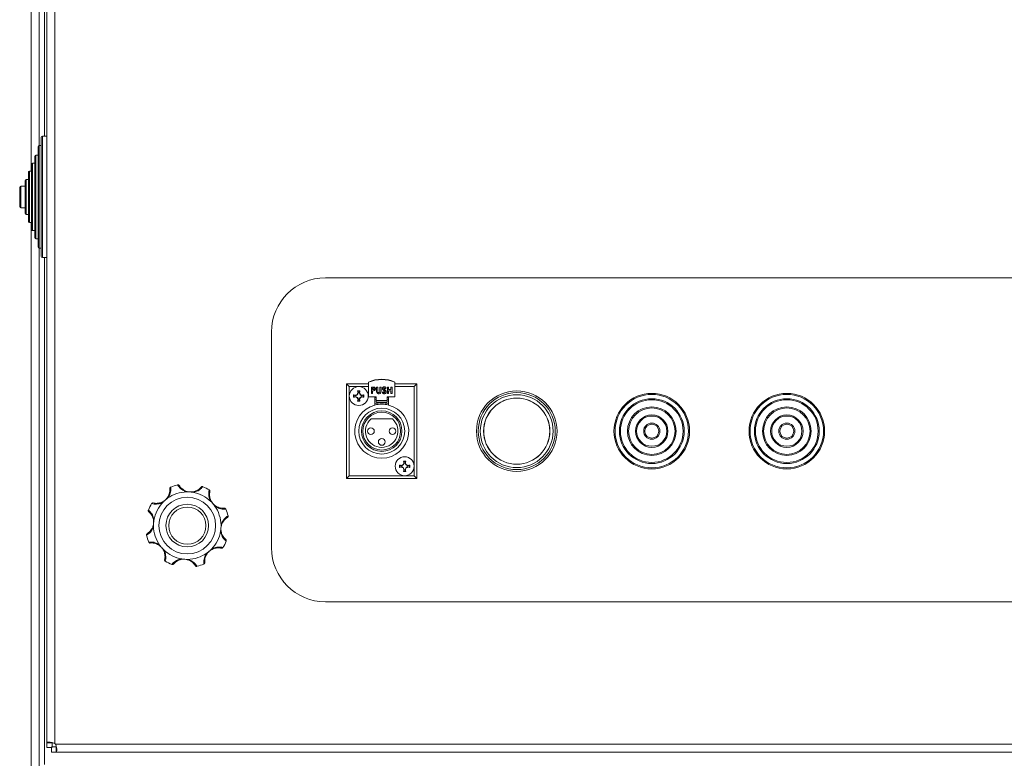
# Model space of a CAD drawing. Units: millimetres. Extents: x 209 to 27825, y 6 to 5746.
# Drawn here: x 22128 to 22492, y 4613 to 4887 of the extents above; entities that cross this region are included whole.
import ezdxf

# ---------------------------------------------------------------- set-up
doc = ezdxf.new("R2010")
doc.units = ezdxf.units.MM

msp = doc.modelspace()

# ---------------------------------------------------------------- linework, layer by layer
at = {"color": 7, "linetype": 'Continuous', "lineweight": 15}
for p, q in [((22131.93, 5151.85), (22131.93, 4830.63)), ((22137.69, 5149.4), (22137.69, 4618.87)), ((22140.69, 5149.58), (22140.69, 4618.69)), ((22136.93, 4843.63), (22136.93, 5100.87)), ((22135.69, 4821.13), (22135.69, 4843.23)), ((22137.69, 4843.63), (22136.09, 4843.63)), ((22134.49, 4821.13), (22134.49, 4839.73)), ((22135.69, 4840.13), (22134.89, 4840.13)), ((22133.29, 4821.13), (22133.29, 4836.23)), ((22134.49, 4836.63), (22133.69, 4836.63)), ((22132.09, 4821.13), (22132.09, 4833.23)), ((22133.29, 4833.63), (22132.49, 4833.63)), ((22129.69, 4821.13), (22129.69, 4827.23)), ((22130.89, 4827.63), (22130.09, 4827.63)), ((22130.89, 4821.13), (22130.89, 4830.23)), ((22132.09, 4830.63), (22131.29, 4830.63)), ((22127.69, 4821.13), (22127.69, 4824.73)), ((22129.69, 4825.13), (22128.09, 4825.13)), ((22127.69, 4817.53), (22127.69, 4821.13)), ((22129.69, 4815.03), (22129.69, 4821.13)), ((22130.89, 4812.03), (22130.89, 4821.13)), ((22132.09, 4809.03), (22132.09, 4821.13)), ((22133.29, 4806.03), (22133.29, 4821.13)), ((22134.49, 4802.53), (22134.49, 4821.13)), ((22135.69, 4799.03), (22135.69, 4821.13)), ((22128.09, 4817.13), (22129.69, 4817.13)), ((22130.09, 4814.63), (22130.89, 4814.63)), ((22131.29, 4811.63), (22132.09, 4811.63)), ((22131.93, 4811.63), (22131.93, 2901.85)), ((22132.49, 4808.63), (22133.29, 4808.63)), ((22133.69, 4805.63), (22134.49, 4805.63)), ((22134.89, 4802.13), (22135.69, 4802.13)), ((22136.09, 4798.63), (22137.69, 4798.63)), ((22136.93, 4610.87), (22136.93, 4798.63)), ((22240.93, 4791.13), (22772.93, 4791.13)), ((22220.93, 4691.13), (22220.93, 4771.13)), ((22248.74, 4716.85), (22248.74, 4751.85)), ((22249.74, 4750.85), (22248.74, 4751.85)), ((22248.74, 4751.85), (22256.84, 4751.85)), ((22249.74, 4750.85), (22249.74, 4717.85)), ((22256.84, 4750.85), (22249.74, 4750.85)), ((22256.84, 4752.55), (22256.84, 4752.44)), ((22256.84, 4752.44), (22256.84, 4747.08)), ((22257.93, 4750.69), (22258.43, 4750.69)), ((22257.93, 4748.27), (22257.93, 4750.69)), ((22259.85, 4750.69), (22260.3, 4750.69)), ((22259.85, 4749.25), (22259.85, 4750.69)), ((22260.3, 4750.69), (22260.3, 4749.12)), ((22261.04, 4750.69), (22261.49, 4750.69)), ((22261.04, 4749.18), (22261.04, 4750.69)), ((22261.49, 4750.69), (22261.49, 4749.25)), ((22263.86, 4750.69), (22264.31, 4750.69)), ((22263.86, 4748.27), (22263.86, 4750.69)), ((22264.31, 4750.69), (22264.31, 4749.76)), ((22265.17, 4750.69), (22265.62, 4750.69)), ((22265.17, 4749.76), (22265.17, 4750.69)), ((22265.62, 4750.69), (22265.62, 4748.27)), ((22266.65, 4752.55), (22266.65, 4752.44)), ((22266.65, 4747.08), (22266.65, 4752.44)), ((22266.65, 4751.85), (22274.74, 4751.85)), ((22273.74, 4750.85), (22266.65, 4750.85)), ((22274.74, 4751.85), (22273.74, 4750.85)), ((22273.74, 4717.85), (22273.74, 4750.85)), ((22274.74, 4751.85), (22274.74, 4716.85)), ((22251.44, 4747.65), (22251.33, 4747.79)), ((22251.44, 4747.05), (22251.33, 4746.91)), ((22251.44, 4747.65), (22252.09, 4747.49)), ((22251.44, 4747.05), (22251.44, 4747.65)), ((22252.09, 4747.22), (22251.44, 4747.05)), ((22252.09, 4747.49), (22252.07, 4747.63)), ((22252.09, 4747.22), (22252.07, 4747.07)), ((22252.09, 4747.49), (22252.74, 4747.86)), ((22252.74, 4746.85), (22252.09, 4747.22)), ((22252.74, 4747.86), (22252.63, 4747.96)), ((22252.74, 4747.86), (22253.11, 4748.5)), ((22252.94, 4749.15), (22252.8, 4749.27)), ((22253.11, 4748.5), (22252.94, 4749.15)), ((22252.94, 4749.15), (22253.54, 4749.15)), ((22253.11, 4748.5), (22252.96, 4748.52)), ((22253.54, 4749.15), (22253.38, 4748.5)), ((22253.38, 4748.5), (22253.52, 4748.52)), ((22253.38, 4748.5), (22253.75, 4747.86)), ((22253.54, 4749.15), (22253.68, 4749.27)), ((22253.75, 4747.86), (22253.85, 4747.96)), ((22253.75, 4747.86), (22254.39, 4747.49)), ((22254.39, 4747.22), (22253.75, 4746.85)), ((22254.39, 4747.49), (22255.04, 4747.65)), ((22254.39, 4747.49), (22254.41, 4747.63)), ((22254.39, 4747.22), (22254.41, 4747.07)), ((22255.04, 4747.05), (22254.39, 4747.22)), ((22255.04, 4747.65), (22255.16, 4747.79)), ((22255.04, 4747.65), (22255.04, 4747.05)), ((22255.04, 4747.05), (22255.16, 4746.91)), ((22256.84, 4747.08), (22259.74, 4747.08)), ((22258.38, 4748.27), (22257.93, 4748.27)), ((22258.52, 4750.26), (22258.38, 4750.26)), ((22258.38, 4750.26), (22258.38, 4749.76)), ((22258.38, 4749.76), (22258.54, 4749.76)), ((22258.38, 4749.33), (22258.38, 4748.27)), ((22259.74, 4745.76), (22259.74, 4747.08)), ((22261.87, 4748.73), (22262.27, 4748.96)), ((22263.35, 4750.37), (22263.01, 4750.07)), ((22263.74, 4747.08), (22266.65, 4747.08)), ((22263.74, 4745.76), (22263.74, 4747.08)), ((22264.31, 4748.27), (22263.86, 4748.27)), ((22264.31, 4749.76), (22265.17, 4749.76)), ((22264.31, 4749.33), (22264.31, 4748.27)), ((22265.17, 4749.33), (22264.31, 4749.33)), ((22265.17, 4748.27), (22265.17, 4749.33)), ((22265.62, 4748.27), (22265.17, 4748.27)), ((22252.74, 4746.85), (22252.63, 4746.74)), ((22253.11, 4746.2), (22252.74, 4746.85)), ((22252.94, 4745.55), (22252.8, 4745.44)), ((22252.94, 4745.55), (22253.11, 4746.2)), ((22253.54, 4745.55), (22252.94, 4745.55)), ((22253.11, 4746.2), (22252.96, 4746.18)), ((22253.75, 4746.85), (22253.38, 4746.2)), ((22253.38, 4746.2), (22253.52, 4746.18)), ((22253.38, 4746.2), (22253.54, 4745.55)), ((22253.54, 4745.55), (22253.68, 4745.44)), ((22253.75, 4746.85), (22253.85, 4746.74)), ((22259.24, 4746.85), (22259.74, 4746.85)), ((22259.24, 4744.03), (22259.24, 4746.85)), ((22259.74, 4745.76), (22263.74, 4745.76)), ((22259.74, 4745.09), (22259.74, 4745.76)), ((22259.74, 4745.09), (22263.74, 4745.09)), ((22263.74, 4746.85), (22264.24, 4746.85)), ((22263.74, 4745.09), (22263.74, 4745.76)), ((22264.24, 4746.85), (22264.24, 4744.03)), ((22265.71, 4738.85), (22257.77, 4738.85)), ((22268.44, 4721.65), (22268.33, 4721.79)), ((22268.44, 4721.65), (22269.09, 4721.49)), ((22268.44, 4721.05), (22268.44, 4721.65)), ((22269.09, 4721.49), (22269.07, 4721.63)), ((22269.09, 4721.49), (22269.74, 4721.86)), ((22269.74, 4721.86), (22269.63, 4721.96)), ((22269.74, 4721.86), (22270.11, 4722.5)), ((22269.94, 4723.15), (22269.8, 4723.27)), ((22270.11, 4722.5), (22269.94, 4723.15)), ((22269.94, 4723.15), (22270.54, 4723.15)), ((22270.11, 4722.5), (22269.96, 4722.52)), ((22270.54, 4723.15), (22270.38, 4722.5)), ((22270.38, 4722.5), (22270.52, 4722.52)), ((22270.38, 4722.5), (22270.75, 4721.86)), ((22270.54, 4723.15), (22270.68, 4723.27)), ((22270.75, 4721.86), (22270.85, 4721.96)), ((22270.75, 4721.86), (22271.39, 4721.49)), ((22271.39, 4721.49), (22272.04, 4721.65)), ((22271.39, 4721.49), (22271.41, 4721.63)), ((22272.04, 4721.65), (22272.16, 4721.79)), ((22272.04, 4721.65), (22272.04, 4721.05)), ((22249.74, 4717.85), (22248.74, 4716.85)), ((22249.74, 4717.85), (22273.74, 4717.85)), ((22268.44, 4721.05), (22268.33, 4720.91)), ((22269.09, 4721.22), (22268.44, 4721.05)), ((22269.09, 4721.22), (22269.07, 4721.07)), ((22269.74, 4720.85), (22269.09, 4721.22)), ((22269.74, 4720.85), (22269.63, 4720.74)), ((22270.11, 4720.2), (22269.74, 4720.85)), ((22269.94, 4719.55), (22269.8, 4719.44)), ((22269.94, 4719.55), (22270.11, 4720.2)), ((22270.54, 4719.55), (22269.94, 4719.55)), ((22270.11, 4720.2), (22269.96, 4720.18)), ((22270.75, 4720.85), (22270.38, 4720.2)), ((22270.38, 4720.2), (22270.52, 4720.18)), ((22270.38, 4720.2), (22270.54, 4719.55)), ((22270.54, 4719.55), (22270.68, 4719.44)), ((22271.39, 4721.22), (22270.75, 4720.85)), ((22270.75, 4720.85), (22270.85, 4720.74)), ((22271.39, 4721.22), (22271.41, 4721.07)), ((22272.04, 4721.05), (22271.39, 4721.22)), ((22272.04, 4721.05), (22272.16, 4720.91)), ((22274.74, 4716.85), (22273.74, 4717.85)), ((22186.16, 4714.43), (22186.2, 4714.44)), ((22274.74, 4716.85), (22248.74, 4716.85)), ((22183.58, 4713.58), (22183.63, 4713.59)), ((22195.45, 4713.76), (22195.49, 4713.75)), ((22197.87, 4712.55), (22197.91, 4712.52)), ((22176.54, 4707.48), (22176.57, 4707.52)), ((22175.33, 4705.06), (22175.35, 4705.1)), ((22203.97, 4705.51), (22203.98, 4705.47)), ((22204.82, 4702.93), (22204.83, 4702.89)), ((22174.66, 4695.77), (22174.65, 4695.81)), ((22175.52, 4693.19), (22175.5, 4693.24)), ((22204.15, 4693.65), (22204.14, 4693.6)), ((22202.94, 4691.22), (22202.91, 4691.18)), ((22181.61, 4686.15), (22181.57, 4686.18)), ((22184.04, 4684.94), (22183.99, 4684.96)), ((22195.9, 4685.13), (22195.86, 4685.11)), ((22193.32, 4684.27), (22193.28, 4684.26)), ((22772.93, 4671.13), (22240.93, 4671.13)), ((22139.69, 4618.87), (22137.69, 4618.87)), ((22137.69, 4618.87), (22137.69, 4617.13)), ((22137.69, 4617.13), (22139.43, 4617.13)), ((22139.43, 4617.39), (22141.16, 4617.39)), ((22139.43, 4615.39), (22139.43, 4617.13)), ((22139.69, 4618.87), (22139.69, 4617.13)), ((22872.87, 4618.39), (22140.98, 4618.39)), ((22141.16, 4617.39), (22141.16, 4615.39)), ((22139.43, 4615.39), (22141.16, 4615.39)), ((22872.69, 4615.39), (22141.16, 4615.39))]:
    msp.add_line(p, q, dxfattribs=at)
at = {"color": 8, "linetype": 'Continuous', "lineweight": 15}
for p, q in [((22134.93, 5151.85), (22134.93, 4840.13)), ((22136.09, 4821.13), (22136.09, 4843.63)), ((22134.89, 4821.13), (22134.89, 4840.13)), ((22133.69, 4821.13), (22133.69, 4836.63)), ((22132.49, 4821.13), (22132.49, 4833.63)), ((22130.09, 4821.13), (22130.09, 4827.63)), ((22131.29, 4821.13), (22131.29, 4830.63)), ((22128.09, 4821.13), (22128.09, 4825.13)), ((22128.09, 4817.13), (22128.09, 4821.13)), ((22130.09, 4814.63), (22130.09, 4821.13)), ((22131.29, 4811.63), (22131.29, 4821.13)), ((22132.49, 4808.63), (22132.49, 4821.13)), ((22133.69, 4805.63), (22133.69, 4821.13)), ((22134.89, 4802.13), (22134.89, 4821.13)), ((22136.09, 4798.63), (22136.09, 4821.13)), ((22134.93, 4802.13), (22134.93, 2901.85))]:
    msp.add_line(p, q, dxfattribs=at)
at = {"color": 7, "linetype": 'Continuous', "lineweight": 15, "flags": 128}
for points in [[(22259.74, 4746.18), (22259.66, 4746.17), (22259.24, 4746.09)], [(22264.24, 4746.09), (22263.83, 4746.17), (22263.74, 4746.18)], [(22189.58, 4711.85), (22189.6, 4711.88), (22189.61, 4711.91), (22189.63, 4711.93), (22189.65, 4711.95), (22189.67, 4711.97), (22189.68, 4711.98), (22189.7, 4711.98), (22189.71, 4711.98)], [(22191.62, 4711.84), (22191.63, 4711.84), (22191.64, 4711.83), (22191.66, 4711.82), (22191.67, 4711.8), (22191.69, 4711.78), (22191.7, 4711.76), (22191.72, 4711.73), (22191.73, 4711.69)], [(22180.79, 4708.07), (22180.78, 4708.11), (22180.77, 4708.14), (22180.77, 4708.17), (22180.77, 4708.2), (22180.77, 4708.22), (22180.77, 4708.24), (22180.78, 4708.25), (22180.79, 4708.26)], [(22182.24, 4709.51), (22182.25, 4709.52), (22182.26, 4709.52), (22182.28, 4709.52), (22182.3, 4709.52), (22182.33, 4709.52), (22182.36, 4709.51), (22182.39, 4709.5), (22182.42, 4709.48)], [(22198.46, 4708.31), (22198.5, 4708.32), (22198.53, 4708.32), (22198.56, 4708.33), (22198.59, 4708.33), (22198.61, 4708.32), (22198.63, 4708.32), (22198.64, 4708.31), (22198.65, 4708.3)], [(22199.9, 4706.86), (22199.91, 4706.85), (22199.91, 4706.83), (22199.91, 4706.81), (22199.91, 4706.79), (22199.91, 4706.77), (22199.9, 4706.74), (22199.89, 4706.7), (22199.87, 4706.67)], [(22177.25, 4701.22), (22177.25, 4701.24), (22177.26, 4701.25), (22177.27, 4701.27), (22177.29, 4701.28), (22177.31, 4701.3), (22177.34, 4701.31), (22177.37, 4701.33), (22177.4, 4701.34)], [(22177.24, 4699.19), (22177.21, 4699.21), (22177.18, 4699.22), (22177.16, 4699.24), (22177.14, 4699.26), (22177.13, 4699.28), (22177.12, 4699.29), (22177.11, 4699.31), (22177.11, 4699.32)], [(22202.23, 4697.48), (22202.23, 4697.46), (22202.22, 4697.45), (22202.21, 4697.43), (22202.19, 4697.42), (22202.17, 4697.4), (22202.15, 4697.39), (22202.12, 4697.38), (22202.08, 4697.36)], [(22202.24, 4699.52), (22202.27, 4699.5), (22202.3, 4699.48), (22202.32, 4699.46), (22202.34, 4699.44), (22202.36, 4699.43), (22202.37, 4699.41), (22202.37, 4699.39), (22202.37, 4699.38)], [(22179.59, 4691.85), (22179.58, 4691.86), (22179.57, 4691.87), (22179.57, 4691.89), (22179.57, 4691.91), (22179.57, 4691.94), (22179.58, 4691.97), (22179.59, 4692), (22179.61, 4692.03)], [(22181.02, 4690.4), (22180.98, 4690.39), (22180.95, 4690.38), (22180.92, 4690.38), (22180.9, 4690.38), (22180.87, 4690.38), (22180.86, 4690.38), (22180.84, 4690.39), (22180.83, 4690.4)], [(22197.25, 4689.2), (22197.24, 4689.19), (22197.22, 4689.18), (22197.2, 4689.18), (22197.18, 4689.18), (22197.16, 4689.18), (22197.13, 4689.19), (22197.1, 4689.2), (22197.06, 4689.22)], [(22198.7, 4690.63), (22198.71, 4690.59), (22198.71, 4690.56), (22198.72, 4690.53), (22198.72, 4690.5), (22198.71, 4690.48), (22198.71, 4690.47), (22198.7, 4690.45), (22198.69, 4690.44)], [(22187.87, 4686.86), (22187.85, 4686.86), (22187.84, 4686.87), (22187.82, 4686.88), (22187.81, 4686.9), (22187.8, 4686.92), (22187.78, 4686.95), (22187.77, 4686.98), (22187.75, 4687.01)], [(22189.91, 4686.85), (22189.89, 4686.82), (22189.87, 4686.79), (22189.85, 4686.77), (22189.83, 4686.75), (22189.82, 4686.74), (22189.8, 4686.73), (22189.78, 4686.72), (22189.77, 4686.72)]]:
    msp.add_lwpolyline(points, dxfattribs=at)
at = {"color": 7, "linetype": 'Continuous', "lineweight": 15}
for centre, radius in [((22253.24, 4747.35), 3.5), ((22311.74, 4734.35), 14.92), ((22311.74, 4734.35), 14.92), ((22311.74, 4734.35), 14.26), ((22311.74, 4734.35), 13.49), ((22361.74, 4734.35), 14), ((22361.74, 4734.35), 13.6), ((22411.74, 4734.35), 14), ((22411.74, 4734.35), 13.6), ((22311.74, 4734.35), 12.26), ((22311.74, 4734.35), 12.24), ((22361.74, 4734.35), 12), ((22361.74, 4734.35), 11.6), ((22361.74, 4734.35), 9), ((22411.74, 4734.35), 12), ((22411.74, 4734.35), 11.6), ((22411.74, 4734.35), 9), ((22261.74, 4734.35), 8.5), ((22261.74, 4734.35), 7.5), ((22261.74, 4734.35), 7), ((22361.74, 4734.35), 8.6), ((22361.74, 4734.35), 6), ((22361.74, 4734.35), 5.6), ((22411.74, 4734.35), 8.6), ((22411.74, 4734.35), 6), ((22411.74, 4734.35), 5.6), ((22361.74, 4734.35), 3), ((22361.74, 4734.35), 2.6), ((22411.74, 4734.35), 3), ((22411.74, 4734.35), 2.6), ((22257.74, 4734.35), 1.25), ((22265.74, 4734.35), 1.25), ((22261.74, 4730.35), 1.25), ((22270.24, 4721.35), 3.5), ((22189.74, 4699.35), 10.5), ((22189.74, 4699.35), 7.89), ((22189.74, 4699.35), 6.89)]:
    msp.add_circle(centre, radius, dxfattribs=at)
for centre, radius, start, end in [((22136.09, 4843.23), 0.4, 90, 180), ((22134.89, 4839.73), 0.4, 90, 180), ((22133.69, 4836.23), 0.4, 90, 180), ((22132.49, 4833.23), 0.4, 90, 180), ((22130.09, 4827.23), 0.4, 90, 180), ((22131.29, 4830.23), 0.4, 90, 180), ((22128.09, 4824.73), 0.4, 90, 180), ((22128.09, 4817.53), 0.4, 180, 270), ((22130.09, 4815.03), 0.4, 180, 270), ((22131.29, 4812.03), 0.4, 180, 270), ((22132.49, 4809.03), 0.4, 180, 270), ((22133.69, 4806.03), 0.4, 180, 270), ((22134.89, 4802.53), 0.4, 180, 270), ((22136.09, 4799.03), 0.4, 180, 270), ((22240.93, 4771.13), 20, 90, 180), ((22261.74, 4741.46), 12.12, 66.1263, 113.8737), ((22261.74, 4741.36), 12.12, 66.1263, 113.8737), ((22307.31, 4747.35), 55.98, 179.5467, 180.4533), ((22240.57, 4697.03), 51.89, 77.1947, 78.0392), ((22240.57, 4797.67), 51.89, 281.9608, 282.8053), ((22281.91, 4697.71), 58.16, 120.2295, 120.8691), ((22281.91, 4796.99), 58.16, 239.1309, 239.7705), ((22301.06, 4719.75), 56.04, 149.1175, 149.7813), ((22253.24, 4692.97), 56.3, 89.5492, 90.4508), ((22303.34, 4759.97), 51.66, 191.9605, 192.8089), ((22203.77, 4759.83), 51.02, 347.1879, 348.047), ((22204.83, 4719.4), 56.74, 30.2228, 30.8785), ((22224.41, 4697.44), 58.47, 59.1326, 59.7688), ((22224.41, 4797.26), 58.47, 300.2312, 300.8674), ((22265.89, 4697.13), 51.79, 101.9599, 102.8062), ((22265.89, 4797.57), 51.79, 257.1938, 258.0401), ((22199.18, 4747.35), 55.98, 359.5467, 0.4533), ((22261.74, 4734.35), 10, 104.4775, 75.5225), ((22301.77, 4775.37), 56.87, 210.2235, 210.8777), ((22303.14, 4734.77), 51.46, 167.1894, 168.0411), ((22253.24, 4801.73), 56.3, 269.5492, 270.4508), ((22204.11, 4775.72), 57.56, 329.1262, 329.7725), ((22203.96, 4734.91), 50.82, 11.9514, 12.8137), ((22261.74, 4734.35), 10.5, 76.2259, 103.7741), ((22261.74, 4734.35), 10, 75.5225, 104.4775), ((22261.74, 4734.35), 6, 131.4096, 48.5904), ((22324.3, 4721.35), 55.98, 179.5466, 180.4534), ((22257.7, 4671.62), 51.29, 77.1851, 78.0396), ((22298.26, 4672.82), 56.87, 120.2222, 120.8763), ((22318.7, 4693.38), 56.79, 149.1233, 149.7785), ((22270.24, 4667.6), 55.67, 89.5441, 90.4559), ((22319.98, 4733.89), 51.29, 191.9585, 192.8129), ((22220.82, 4733.82), 50.97, 347.1855, 348.0453), ((22221.78, 4693.38), 56.79, 30.2215, 30.8767), ((22242.22, 4672.82), 56.87, 59.1237, 59.7778), ((22282.79, 4671.62), 51.29, 101.9604, 102.8149), ((22216.18, 4721.35), 55.98, 359.5466, 0.4534), ((22257.97, 4769.86), 50.04, 281.9453, 282.8212), ((22298.26, 4769.89), 56.87, 239.1237, 239.7778), ((22318.7, 4749.33), 56.79, 210.2215, 210.8767), ((22319.98, 4708.81), 51.29, 167.1871, 168.0415), ((22270.24, 4775.1), 55.67, 269.5441, 270.4559), ((22221.78, 4749.33), 56.79, 329.1233, 329.7785), ((22220.82, 4708.88), 50.97, 11.9547, 12.8145), ((22242.22, 4769.89), 56.87, 300.2222, 300.8763), ((22282.51, 4769.86), 50.04, 257.1788, 258.0547), ((22189.74, 4699.35), 15.5, 103.3621, 113.2366), ((22189.74, 4699.35), 12.5, 90.7554, 125.8433), ((22189.74, 4699.35), 12.5, 85.7994, 90.7554), ((22189.74, 4699.35), 12.5, 80.8433, 85.7994), ((22189.74, 4699.35), 12.5, 45.7554, 80.8433), ((22189.74, 4699.35), 15.5, 58.3621, 68.2366), ((22189.74, 4699.35), 15.5, 148.3621, 158.2366), ((22189.74, 4699.35), 12.5, 135.7554, 170.8433), ((22189.74, 4699.35), 12.5, 130.7994, 135.7554), ((22189.74, 4699.35), 12.5, 125.8433, 130.7994), ((22189.74, 4699.35), 12.5, 40.7994, 45.7554), ((22189.74, 4699.35), 12.5, 35.8433, 40.7994), ((22189.74, 4699.35), 12.5, 0.7554, 35.8433), ((22189.74, 4699.35), 15.5, 13.3621, 23.2366), ((22189.74, 4699.35), 12.5, 175.7994, 180.7554), ((22189.74, 4699.35), 12.5, 170.8433, 175.7994), ((22189.74, 4699.35), 12.5, 180.7554, 215.8433), ((22189.74, 4699.35), 12.5, 315.7554, 350.8433), ((22189.74, 4699.35), 12.5, 350.8433, 355.7994), ((22189.74, 4699.35), 12.5, 355.7994, 0.7554), ((22189.74, 4699.35), 15.5, 193.3621, 203.2366), ((22189.74, 4699.35), 15.5, 328.3621, 338.2366), ((22189.74, 4699.35), 12.5, 215.8433, 220.7994), ((22189.74, 4699.35), 12.5, 220.7994, 225.7554), ((22189.74, 4699.35), 12.5, 225.7554, 260.8433), ((22189.74, 4699.35), 12.5, 270.7554, 305.8433), ((22189.74, 4699.35), 12.5, 305.8433, 310.7994), ((22189.74, 4699.35), 12.5, 310.7994, 315.7554), ((22240.93, 4691.13), 20, 180, 270), ((22189.74, 4699.35), 15.5, 238.3621, 248.2366), ((22189.74, 4699.35), 12.5, 260.8433, 265.7994), ((22189.74, 4699.35), 12.5, 265.7994, 270.7554), ((22189.74, 4699.35), 15.5, 283.3621, 293.2366), ((22139.43, 4617.13), 2, 39.086, 50.914)]:
    msp.add_arc(centre, radius, start, end, dxfattribs=at)
for points, knots in [([(22258.43, 4750.69), (22258.56, 4750.69), (22258.82, 4750.69), (22259.17, 4750.57), (22259.38, 4750.3), (22259.4, 4750.1), (22259.41, 4750)], [0, 0, 0, 0, 0.281828, 0.560196, 0.779712, 1, 1, 1, 1]), ([(22262, 4750.14), (22262.01, 4750.23), (22262.04, 4750.42), (22262.22, 4750.61), (22262.43, 4750.73), (22262.58, 4750.75), (22262.66, 4750.75)], [0, 0, 0, 0, 0.279372, 0.559156, 0.779452, 1, 1, 1, 1]), ([(22262.66, 4750.75), (22262.73, 4750.74), (22262.89, 4750.73), (22263.14, 4750.6), (22263.27, 4750.45), (22263.35, 4750.37)], [0, 0, 0, 0, 0.279879, 0.559655, 1, 1, 1, 1]), ([(22258.89, 4749.36), (22258.79, 4749.35), (22258.63, 4749.33), (22258.45, 4749.33), (22258.38, 4749.33)], [0, 0, 0, 0, 0.55962, 1, 1, 1, 1]), ([(22258.84, 4750.21), (22258.78, 4750.23), (22258.68, 4750.26), (22258.57, 4750.26), (22258.52, 4750.26)], [0, 0, 0, 0, 0.558519, 1, 1, 1, 1]), ([(22258.54, 4749.76), (22258.63, 4749.76), (22258.75, 4749.75), (22258.88, 4749.82), (22258.92, 4749.87), (22258.95, 4749.94), (22258.96, 4749.98), (22258.96, 4750)], [0, 0, 0, 0, 0.499329, 0.624491, 0.749643, 0.87477, 1, 1, 1, 1]), ([(22258.96, 4750), (22258.96, 4750.03), (22258.95, 4750.07), (22258.92, 4750.15), (22258.87, 4750.19), (22258.84, 4750.21)], [0, 0, 0, 0, 0.281081, 0.561588, 1, 1, 1, 1]), ([(22259.41, 4750), (22259.4, 4749.92), (22259.39, 4749.76), (22259.25, 4749.56), (22259.08, 4749.43), (22258.95, 4749.39), (22258.89, 4749.36)], [0, 0, 0, 0, 0.279979, 0.559263, 0.779559, 1, 1, 1, 1]), ([(22260.67, 4748.21), (22260.58, 4748.22), (22260.38, 4748.23), (22260.13, 4748.38), (22259.85, 4748.7), (22259.85, 4749.02), (22259.85, 4749.25)], [0, 0, 0, 0, 0.187179, 0.374058, 0.560652, 1, 1, 1, 1]), ([(22260.3, 4749.12), (22260.3, 4749.06), (22260.3, 4748.93), (22260.36, 4748.76), (22260.51, 4748.66), (22260.61, 4748.65), (22260.66, 4748.65)], [0, 0, 0, 0, 0.281937, 0.559781, 0.779425, 1, 1, 1, 1]), ([(22260.66, 4748.65), (22260.73, 4748.65), (22260.82, 4748.66), (22260.93, 4748.74), (22261.05, 4748.88), (22261.05, 4749.05), (22261.04, 4749.18)], [0, 0, 0, 0, 0.249647, 0.375329, 0.500817, 1, 1, 1, 1]), ([(22261.49, 4749.25), (22261.49, 4749.11), (22261.5, 4748.83), (22261.33, 4748.46), (22261.02, 4748.24), (22260.79, 4748.22), (22260.67, 4748.21)], [0, 0, 0, 0, 0.281884, 0.559858, 0.779579, 1, 1, 1, 1]), ([(22262.66, 4748.21), (22262.57, 4748.22), (22262.38, 4748.23), (22262.07, 4748.4), (22261.95, 4748.6), (22261.87, 4748.73)], [0, 0, 0, 0, 0.280451, 0.560415, 1, 1, 1, 1]), ([(22262.63, 4749.29), (22262.47, 4749.42), (22262.25, 4749.6), (22262.03, 4749.9), (22262.01, 4750.06), (22262, 4750.14)], [0, 0, 0, 0, 0.560848, 0.780678, 1, 1, 1, 1]), ([(22262.27, 4748.96), (22262.32, 4748.87), (22262.4, 4748.75), (22262.56, 4748.66), (22262.64, 4748.65), (22262.68, 4748.65)], [0, 0, 0, 0, 0.559391, 0.779869, 1, 1, 1, 1]), ([(22262.65, 4750.32), (22262.63, 4750.32), (22262.57, 4750.31), (22262.51, 4750.27), (22262.46, 4750.22), (22262.45, 4750.18), (22262.45, 4750.16)], [0, 0, 0, 0, 0.280356, 0.560136, 0.780519, 1, 1, 1, 1]), ([(22262.45, 4750.16), (22262.45, 4750.14), (22262.46, 4750.09), (22262.48, 4750.06), (22262.49, 4750.04)], [0, 0, 0, 0, 0.559098, 1, 1, 1, 1]), ([(22262.49, 4750.04), (22262.55, 4749.98), (22262.66, 4749.87), (22262.78, 4749.78), (22262.83, 4749.73)], [0, 0, 0, 0, 0.559702, 1, 1, 1, 1]), ([(22262.96, 4748.88), (22262.96, 4748.91), (22262.95, 4748.97), (22262.89, 4749.05), (22262.82, 4749.13), (22262.73, 4749.21), (22262.66, 4749.27), (22262.63, 4749.29)], [0, 0, 0, 0, 0.169531, 0.339324, 0.559427, 0.779697, 1, 1, 1, 1]), ([(22263.01, 4750.07), (22262.96, 4750.14), (22262.89, 4750.23), (22262.75, 4750.31), (22262.69, 4750.31), (22262.65, 4750.32)], [0, 0, 0, 0, 0.559839, 0.780137, 1, 1, 1, 1]), ([(22263.41, 4748.9), (22263.4, 4748.8), (22263.38, 4748.58), (22263.17, 4748.35), (22262.92, 4748.23), (22262.75, 4748.22), (22262.66, 4748.21)], [0, 0, 0, 0, 0.279596, 0.558931, 0.779223, 1, 1, 1, 1]), ([(22262.68, 4748.65), (22262.72, 4748.65), (22262.79, 4748.66), (22262.88, 4748.71), (22262.95, 4748.79), (22262.96, 4748.85), (22262.96, 4748.88)], [0, 0, 0, 0, 0.280386, 0.560234, 0.780489, 1, 1, 1, 1]), ([(22262.83, 4749.73), (22262.89, 4749.68), (22263, 4749.59), (22263.11, 4749.5), (22263.15, 4749.45)], [0, 0, 0, 0, 0.5600843, 1, 1, 1, 1]), ([(22263.15, 4749.45), (22263.23, 4749.36), (22263.38, 4749.2), (22263.4, 4748.99), (22263.41, 4748.9)], [0, 0, 0, 0, 0.560181, 1, 1, 1, 1]), ([(22189.58, 4711.85), (22189.06, 4712.04), (22187.85, 4712.48), (22186.8, 4713.45), (22186.32, 4714.18), (22186.16, 4714.43)], [0, 0, 0, 0, 0.327557, 0.767928, 1, 1, 1, 1]), ([(22186.2, 4714.44), (22186.26, 4714.45), (22186.37, 4714.46), (22186.53, 4714.42), (22186.66, 4714.33), (22186.72, 4714.26), (22186.75, 4714.22), (22186.75, 4714.21)], [0, 0, 0, 0, 0.251899, 0.503234, 0.769212, 0.992033, 1, 1, 1, 1]), ([(22186.75, 4714.21), (22186.87, 4714.02), (22187.28, 4713.41), (22188.14, 4712.63), (22189.15, 4712.14), (22189.63, 4712), (22189.71, 4711.98)], [0, 0, 0, 0, 0.204456, 0.666257, 0.947084, 1, 1, 1, 1]), ([(22182.24, 4709.51), (22182.51, 4709.91), (22182.78, 4710.32), (22183.17, 4711.29), (22183.34, 4712.1), (22183.3, 4712.84), (22183.28, 4713.07)], [0, 0, 0, 0, 0.327241, 0.333138, 0.795358, 1, 1, 1, 1]), ([(22183.63, 4713.59), (22183.64, 4713.29), (22183.7, 4712.42), (22183.43, 4711.02), (22182.72, 4709.94), (22182.42, 4709.48)], [0, 0, 0, 0, 0.232077, 0.672449, 1, 1, 1, 1]), ([(22183.28, 4713.07), (22183.28, 4713.07), (22183.28, 4713.12), (22183.28, 4713.22), (22183.34, 4713.36), (22183.44, 4713.5), (22183.54, 4713.55), (22183.58, 4713.58)], [0, 0, 0, 0, 0.0079887, 0.2307873, 0.4967963, 0.7481318, 1, 1, 1, 1]), ([(22189.71, 4711.98), (22189.72, 4711.98), (22190.04, 4711.89), (22190.35, 4711.84), (22190.65, 4711.82), (22190.66, 4711.82)], [0, 0, 0, 0, 0.037747, 0.98872, 1, 1, 1, 1]), ([(22190.66, 4711.82), (22190.66, 4711.82), (22190.96, 4711.8), (22191.28, 4711.8), (22191.6, 4711.84), (22191.62, 4711.84)], [0, 0, 0, 0, 0.01128, 0.962224, 1, 1, 1, 1]), ([(22191.62, 4711.84), (22192.09, 4711.93), (22192.58, 4712.03), (22193.54, 4712.44), (22194.23, 4712.9), (22194.72, 4713.45), (22194.88, 4713.62)], [0, 0, 0, 0, 0.327237, 0.333133, 0.795353, 1, 1, 1, 1]), ([(22195.49, 4713.75), (22195.29, 4713.52), (22194.71, 4712.87), (22193.53, 4712.06), (22192.27, 4711.8), (22191.73, 4711.69)], [0, 0, 0, 0, 0.232072, 0.672442, 1, 1, 1, 1]), ([(22194.88, 4713.62), (22194.88, 4713.62), (22194.91, 4713.65), (22194.98, 4713.72), (22195.12, 4713.79), (22195.29, 4713.81), (22195.39, 4713.78), (22195.45, 4713.76)], [0, 0, 0, 0, 0.008021, 0.230814, 0.496781, 0.748123, 1, 1, 1, 1]), ([(22198.46, 4708.31), (22198.23, 4708.8), (22197.69, 4709.97), (22197.63, 4711.4), (22197.81, 4712.25), (22197.87, 4712.55)], [0, 0, 0, 0, 0.3275544, 0.7679253, 1, 1, 1, 1]), ([(22197.91, 4712.52), (22197.96, 4712.49), (22198.04, 4712.42), (22198.12, 4712.28), (22198.15, 4712.13), (22198.14, 4712.03), (22198.13, 4711.98), (22198.13, 4711.98)], [0, 0, 0, 0, 0.251898, 0.503268, 0.76926, 0.992015, 1, 1, 1, 1]), ([(22198.13, 4711.98), (22198.09, 4711.76), (22197.94, 4711.03), (22198, 4709.88), (22198.37, 4708.82), (22198.61, 4708.37), (22198.65, 4708.3)], [0, 0, 0, 0, 0.204462, 0.666256, 0.947091, 1, 1, 1, 1]), ([(22180.79, 4708.07), (22180.29, 4707.84), (22179.12, 4707.3), (22177.69, 4707.24), (22176.84, 4707.42), (22176.54, 4707.48)], [0, 0, 0, 0, 0.327557, 0.767929, 1, 1, 1, 1]), ([(22176.57, 4707.52), (22176.6, 4707.57), (22176.67, 4707.65), (22176.81, 4707.73), (22176.97, 4707.76), (22177.07, 4707.75), (22177.11, 4707.74), (22177.11, 4707.74)], [0, 0, 0, 0, 0.251925, 0.503234, 0.769225, 0.992015, 1, 1, 1, 1]), ([(22177.11, 4707.74), (22177.34, 4707.7), (22178.06, 4707.55), (22179.21, 4707.61), (22180.28, 4707.98), (22180.72, 4708.22), (22180.79, 4708.26)], [0, 0, 0, 0, 0.204462, 0.666258, 0.947089, 1, 1, 1, 1]), ([(22180.79, 4708.26), (22180.8, 4708.27), (22181.08, 4708.43), (22181.34, 4708.61), (22181.57, 4708.81), (22181.57, 4708.81)], [0, 0, 0, 0, 0.037757, 0.988688, 1, 1, 1, 1]), ([(22181.57, 4708.81), (22181.58, 4708.82), (22181.81, 4709.01), (22182.03, 4709.24), (22182.23, 4709.5), (22182.24, 4709.51)], [0, 0, 0, 0, 0.011277, 0.962233, 1, 1, 1, 1]), ([(22198.65, 4708.3), (22198.66, 4708.29), (22198.82, 4708.01), (22199, 4707.75), (22199.2, 4707.52), (22199.2, 4707.52)], [0, 0, 0, 0, 0.037767, 0.988706, 1, 1, 1, 1]), ([(22199.2, 4707.52), (22199.21, 4707.52), (22199.4, 4707.29), (22199.63, 4707.06), (22199.89, 4706.86), (22199.9, 4706.86)], [0, 0, 0, 0, 0.011294, 0.962237, 1, 1, 1, 1]), ([(22199.9, 4706.86), (22200.3, 4706.59), (22200.71, 4706.31), (22201.68, 4705.92), (22202.49, 4705.76), (22203.23, 4705.8), (22203.46, 4705.81)], [0, 0, 0, 0, 0.327242, 0.333134, 0.795354, 1, 1, 1, 1]), ([(22175.48, 4704.49), (22175.47, 4704.49), (22175.44, 4704.52), (22175.37, 4704.59), (22175.31, 4704.73), (22175.28, 4704.9), (22175.31, 4705), (22175.33, 4705.06)], [0, 0, 0, 0, 0.007989, 0.230793, 0.496791, 0.748145, 1, 1, 1, 1]), ([(22175.35, 4705.1), (22175.57, 4704.9), (22176.23, 4704.32), (22177.03, 4703.14), (22177.29, 4701.88), (22177.4, 4701.34)], [0, 0, 0, 0, 0.232075, 0.672442, 1, 1, 1, 1]), ([(22177.25, 4701.22), (22177.16, 4701.7), (22177.06, 4702.19), (22176.65, 4703.15), (22176.2, 4703.84), (22175.64, 4704.33), (22175.48, 4704.49)], [0, 0, 0, 0, 0.327236, 0.333139, 0.795354, 1, 1, 1, 1]), ([(22203.98, 4705.47), (22203.68, 4705.45), (22202.81, 4705.39), (22201.41, 4705.66), (22200.33, 4706.37), (22199.87, 4706.67)], [0, 0, 0, 0, 0.232072, 0.672442, 1, 1, 1, 1]), ([(22203.46, 4705.81), (22203.46, 4705.81), (22203.51, 4705.81), (22203.61, 4705.81), (22203.75, 4705.75), (22203.89, 4705.65), (22203.94, 4705.56), (22203.97, 4705.51)], [0, 0, 0, 0, 0.007989, 0.23074, 0.496744, 0.748075, 1, 1, 1, 1]), ([(22177.11, 4699.32), (22177.12, 4699.33), (22177.2, 4699.64), (22177.25, 4699.96), (22177.27, 4700.26), (22177.27, 4700.27)], [0, 0, 0, 0, 0.037774, 0.98872, 1, 1, 1, 1]), ([(22177.27, 4700.27), (22177.28, 4700.27), (22177.3, 4700.57), (22177.29, 4700.89), (22177.25, 4701.21), (22177.25, 4701.22)], [0, 0, 0, 0, 0.01128, 0.96228, 1, 1, 1, 1]), ([(22202.24, 4699.52), (22202.43, 4700.03), (22202.87, 4701.24), (22203.84, 4702.29), (22204.57, 4702.77), (22204.82, 4702.93)], [0, 0, 0, 0, 0.327555, 0.767925, 1, 1, 1, 1]), ([(22204.6, 4702.35), (22204.41, 4702.22), (22203.8, 4701.81), (22203.02, 4700.95), (22202.53, 4699.94), (22202.39, 4699.46), (22202.37, 4699.38)], [0, 0, 0, 0, 0.204456, 0.666259, 0.947084, 1, 1, 1, 1]), ([(22204.83, 4702.89), (22204.84, 4702.83), (22204.85, 4702.72), (22204.81, 4702.56), (22204.72, 4702.44), (22204.65, 4702.37), (22204.61, 4702.35), (22204.6, 4702.35)], [0, 0, 0, 0, 0.251864, 0.503238, 0.769214, 0.992011, 1, 1, 1, 1]), ([(22174.65, 4695.81), (22174.64, 4695.87), (22174.63, 4695.98), (22174.67, 4696.14), (22174.76, 4696.27), (22174.84, 4696.33), (22174.88, 4696.36), (22174.88, 4696.36)], [0, 0, 0, 0, 0.251944, 0.503227, 0.769265, 0.992055, 1, 1, 1, 1]), ([(22177.24, 4699.19), (22177.05, 4698.67), (22176.62, 4697.46), (22175.65, 4696.41), (22174.91, 4695.93), (22174.66, 4695.77)], [0, 0, 0, 0, 0.327563, 0.767931, 1, 1, 1, 1]), ([(22174.88, 4696.36), (22175.07, 4696.48), (22175.69, 4696.89), (22176.46, 4697.75), (22176.95, 4698.76), (22177.09, 4699.24), (22177.11, 4699.32)], [0, 0, 0, 0, 0.204462, 0.666258, 0.947084, 1, 1, 1, 1]), ([(22204.14, 4693.6), (22203.91, 4693.8), (22203.26, 4694.38), (22202.45, 4695.56), (22202.19, 4696.82), (22202.08, 4697.36)], [0, 0, 0, 0, 0.232069, 0.672443, 1, 1, 1, 1]), ([(22202.21, 4698.44), (22202.21, 4698.43), (22202.19, 4698.13), (22202.19, 4697.81), (22202.23, 4697.49), (22202.23, 4697.48)], [0, 0, 0, 0, 0.01128, 0.962224, 1, 1, 1, 1]), ([(22202.37, 4699.38), (22202.37, 4699.37), (22202.28, 4699.06), (22202.23, 4698.74), (22202.21, 4698.44), (22202.21, 4698.44)], [0, 0, 0, 0, 0.03772, 0.98872, 1, 1, 1, 1]), ([(22202.23, 4697.48), (22202.33, 4697), (22202.42, 4696.51), (22202.83, 4695.55), (22203.29, 4694.86), (22203.84, 4694.37), (22204.01, 4694.22)], [0, 0, 0, 0, 0.327239, 0.333133, 0.795352, 1, 1, 1, 1]), ([(22175.5, 4693.24), (22175.8, 4693.25), (22176.67, 4693.31), (22178.08, 4693.04), (22179.15, 4692.33), (22179.61, 4692.03)], [0, 0, 0, 0, 0.232073, 0.672444, 1, 1, 1, 1]), ([(22176.02, 4692.89), (22176.02, 4692.89), (22175.97, 4692.89), (22175.87, 4692.89), (22175.73, 4692.95), (22175.6, 4693.05), (22175.54, 4693.15), (22175.52, 4693.19)], [0, 0, 0, 0, 0.007989, 0.230801, 0.496784, 0.748132, 1, 1, 1, 1]), ([(22179.59, 4691.85), (22179.18, 4692.12), (22178.77, 4692.39), (22177.8, 4692.78), (22176.99, 4692.95), (22176.25, 4692.91), (22176.02, 4692.89)], [0, 0, 0, 0, 0.327246, 0.333138, 0.795355, 1, 1, 1, 1]), ([(22204.01, 4694.22), (22204.01, 4694.22), (22204.04, 4694.19), (22204.11, 4694.11), (22204.18, 4693.97), (22204.2, 4693.81), (22204.17, 4693.7), (22204.15, 4693.65)], [0, 0, 0, 0, 0.007989, 0.230748, 0.496742, 0.748077, 1, 1, 1, 1]), ([(22180.28, 4691.18), (22180.28, 4691.19), (22180.08, 4691.42), (22179.85, 4691.64), (22179.6, 4691.84), (22179.59, 4691.85)], [0, 0, 0, 0, 0.011294, 0.962272, 1, 1, 1, 1]), ([(22180.83, 4690.4), (22180.83, 4690.41), (22180.67, 4690.69), (22180.48, 4690.95), (22180.28, 4691.18), (22180.28, 4691.18)], [0, 0, 0, 0, 0.037721, 0.988705, 1, 1, 1, 1]), ([(22181.35, 4686.72), (22181.39, 4686.95), (22181.54, 4687.67), (22181.48, 4688.82), (22181.12, 4689.89), (22180.87, 4690.33), (22180.83, 4690.4)], [0, 0, 0, 0, 0.204462, 0.666256, 0.947081, 1, 1, 1, 1]), ([(22181.02, 4690.4), (22181.25, 4689.9), (22181.8, 4688.73), (22181.85, 4687.3), (22181.67, 4686.45), (22181.61, 4686.15)], [0, 0, 0, 0, 0.327557, 0.767931, 1, 1, 1, 1]), ([(22195.86, 4685.11), (22195.84, 4685.41), (22195.78, 4686.28), (22196.05, 4687.69), (22196.76, 4688.76), (22197.06, 4689.22)], [0, 0, 0, 0, 0.232069, 0.67244, 1, 1, 1, 1]), ([(22197.25, 4689.2), (22196.98, 4688.79), (22196.7, 4688.38), (22196.31, 4687.41), (22196.15, 4686.6), (22196.19, 4685.86), (22196.2, 4685.63)], [0, 0, 0, 0, 0.327247, 0.333134, 0.795352, 1, 1, 1, 1]), ([(22197.91, 4689.89), (22197.91, 4689.89), (22197.68, 4689.69), (22197.45, 4689.46), (22197.25, 4689.21), (22197.25, 4689.2)], [0, 0, 0, 0, 0.011312, 0.962276, 1, 1, 1, 1]), ([(22198.69, 4690.44), (22198.68, 4690.44), (22198.4, 4690.28), (22198.14, 4690.09), (22197.91, 4689.89), (22197.91, 4689.89)], [0, 0, 0, 0, 0.037731, 0.988723, 1, 1, 1, 1]), ([(22202.37, 4690.96), (22202.15, 4691), (22201.42, 4691.15), (22200.27, 4691.09), (22199.21, 4690.73), (22198.76, 4690.48), (22198.69, 4690.44)], [0, 0, 0, 0, 0.204461, 0.666259, 0.947083, 1, 1, 1, 1]), ([(22198.7, 4690.63), (22199.19, 4690.86), (22200.36, 4691.41), (22201.79, 4691.46), (22202.64, 4691.28), (22202.94, 4691.22)], [0, 0, 0, 0, 0.327554, 0.767927, 1, 1, 1, 1]), ([(22202.91, 4691.18), (22202.88, 4691.14), (22202.81, 4691.05), (22202.67, 4690.97), (22202.52, 4690.94), (22202.42, 4690.95), (22202.37, 4690.96), (22202.37, 4690.96)], [0, 0, 0, 0, 0.251912, 0.503252, 0.769229, 0.992016, 1, 1, 1, 1]), ([(22181.57, 4686.18), (22181.53, 4686.21), (22181.44, 4686.28), (22181.36, 4686.42), (22181.33, 4686.58), (22181.34, 4686.68), (22181.35, 4686.72), (22181.35, 4686.72)], [0, 0, 0, 0, 0.251914, 0.503201, 0.769186, 0.992016, 1, 1, 1, 1]), ([(22183.99, 4684.96), (22184.19, 4685.18), (22184.77, 4685.84), (22185.95, 4686.64), (22187.21, 4686.9), (22187.75, 4687.01)], [0, 0, 0, 0, 0.232073, 0.672448, 1, 1, 1, 1]), ([(22184.61, 4685.09), (22184.61, 4685.08), (22184.58, 4685.05), (22184.5, 4684.98), (22184.36, 4684.92), (22184.2, 4684.89), (22184.09, 4684.92), (22184.04, 4684.94)], [0, 0, 0, 0, 0.007957, 0.230752, 0.496757, 0.748102, 1, 1, 1, 1]), ([(22187.87, 4686.86), (22187.39, 4686.77), (22186.9, 4686.67), (22185.94, 4686.26), (22185.25, 4685.81), (22184.76, 4685.25), (22184.61, 4685.09)], [0, 0, 0, 0, 0.327237, 0.333134, 0.795354, 1, 1, 1, 1]), ([(22188.83, 4686.88), (22188.82, 4686.88), (22188.52, 4686.91), (22188.2, 4686.9), (22187.88, 4686.86), (22187.87, 4686.86)], [0, 0, 0, 0, 0.01128, 0.962252, 1, 1, 1, 1]), ([(22189.77, 4686.72), (22189.76, 4686.73), (22189.45, 4686.81), (22189.13, 4686.86), (22188.83, 4686.88), (22188.83, 4686.88)], [0, 0, 0, 0, 0.037747, 0.98872, 1, 1, 1, 1]), ([(22192.74, 4684.49), (22192.61, 4684.68), (22192.2, 4685.3), (22191.34, 4686.07), (22190.33, 4686.56), (22189.85, 4686.7), (22189.77, 4686.72)], [0, 0, 0, 0, 0.204462, 0.666259, 0.947084, 1, 1, 1, 1]), ([(22189.91, 4686.85), (22190.42, 4686.66), (22191.63, 4686.22), (22192.68, 4685.26), (22193.16, 4684.52), (22193.32, 4684.27)], [0, 0, 0, 0, 0.327561, 0.767928, 1, 1, 1, 1]), ([(22196.2, 4685.63), (22196.2, 4685.63), (22196.2, 4685.58), (22196.2, 4685.48), (22196.14, 4685.34), (22196.04, 4685.21), (22195.95, 4685.15), (22195.9, 4685.13)], [0, 0, 0, 0, 0.007989, 0.230713, 0.496731, 0.748075, 1, 1, 1, 1]), ([(22193.28, 4684.26), (22193.22, 4684.25), (22193.11, 4684.24), (22192.95, 4684.28), (22192.83, 4684.37), (22192.76, 4684.45), (22192.74, 4684.49), (22192.74, 4684.49)], [0, 0, 0, 0, 0.251909, 0.503232, 0.769267, 0.992033, 1, 1, 1, 1]), ([(22137.69, 4618.87), (22137.7, 4618.91), (22137.73, 4619), (22138, 4619.12), (22138.53, 4619.18), (22139.28, 4619.04), (22140.02, 4618.87), (22140.45, 4618.75), (22140.69, 4618.69)], [0, 0, 0, 0, 0.1466218, 0.2787651, 0.5002297, 0.7143899, 0.848204, 1, 1, 1, 1]), ([(22140.98, 4618.39), (22141.04, 4618.18), (22141.17, 4617.76), (22141.35, 4617.02), (22141.47, 4616.25), (22141.4, 4615.72), (22141.29, 4615.44), (22141.2, 4615.41), (22141.16, 4615.39)], [0, 0, 0, 0, 0.143319, 0.2742427, 0.5000002, 0.7121029, 0.8465466, 1, 1, 1, 1])]:
    msp.add_open_spline(points, degree=3, knots=knots, dxfattribs=at)

doc.saveas('drawing.dxf')
